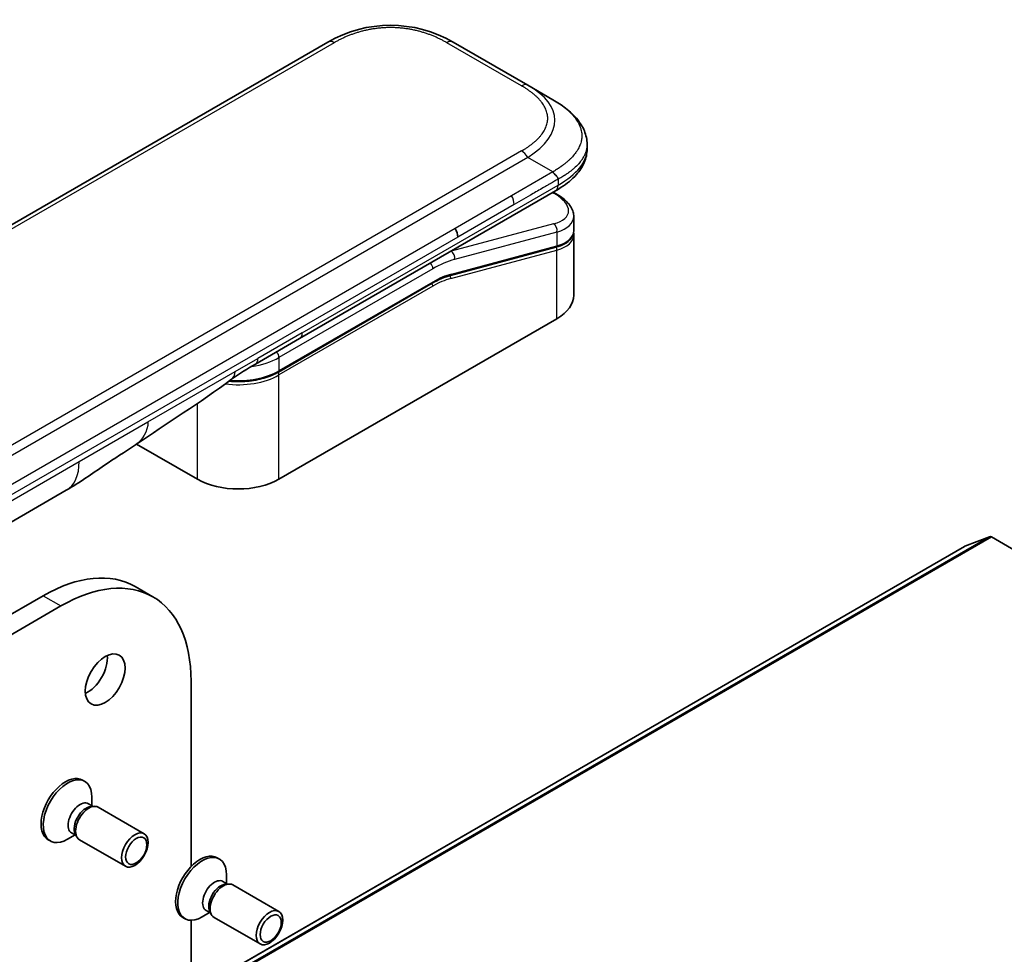
# Model space of a CAD drawing. Units: millimetres. Extents: x 0 to 11399, y 0 to 1967.
# Drawn here: x 1661 to 1723, y 746 to 805 of the extents above; entities that cross this region are included whole.
import ezdxf

# ---------------------------------------------------------------- set-up
doc = ezdxf.new("R2010")
doc.units = ezdxf.units.MM
doc.layers.add('Visible (ISO)', color=7, linetype='Continuous', lineweight=35)
doc.layers.add('Visible Narrow (ISO)', color=7, linetype='Continuous', lineweight=25)

msp = doc.modelspace()

# ---------------------------------------------------------------- linework, layer by layer
at = {"layer": 'Visible (ISO)'}
for p, q in [((1680.4274, 803.5351), (1579.3424, 745.1737)), ((1692.9757, 800.8267), (1688.2845, 803.5351)), ((1694.5471, 799.9194), (1692.9757, 800.8267)), ((1696.6958, 797.1313), (1696.6958, 797.1312)), ((1696.6958, 797.1312), (1696.6958, 796.8218)), ((1678.6544, 784.9243), (1694.7098, 794.1939)), ((1694.7196, 794.0383), (1694.5799, 794.1189)), ((1694.7098, 794.1939), (1694.7098, 794.1939)), ((1695.8596, 792.5893), (1695.8596, 791.6895)), ((1695.8472, 791.5632), (1695.8472, 791.5632)), ((1695.8596, 791.4238), (1695.8596, 787.6479)), ((1694.7305, 790.6611), (1688.1223, 788.8904)), ((1677.3231, 782.8286), (1686.9811, 788.4046)), ((1694.801, 786.1723), (1677.3556, 776.1003)), ((1675.8765, 783.3205), (1678.6544, 784.9243)), ((1672.2442, 776.1003), (1668.4191, 778.3088)), ((1621.1301, 750.6497), (1664.006, 775.4041)), ((1721.9625, 772.4915), (1720.4021, 771.8909)), ((1722.0692, 772.4745), (1754.728, 753.619)), ((1720.391, 771.8856), (1509.2691, 649.9943)), ((1662.5614, 768.7884), (1609.4663, 738.134)), ((1668.3364, 769.3605), (1669.4476, 768.719)), ((1446.9949, 643.048), (1663.6726, 768.1469)), ((1671.8397, 763.4316), (1671.8397, 751.7924)), ((1665.0326, 757.2185), (1665.1696, 757.1394)), ((1665.6171, 755.6078), (1665.6171, 756.1502)), ((1665.398, 755.7343), (1665.6865, 755.5677)), ((1665.5619, 755.5607), (1665.7674, 755.5723)), ((1666.0138, 755.5179), (1668.901, 753.851)), ((1662.8719, 753.476), (1663.0089, 753.3969)), ((1664.559, 753.7752), (1664.0893, 753.5039)), ((1664.3399, 753.9017), (1664.6284, 753.7351)), ((1664.5722, 753.8465), (1664.665, 753.6628)), ((1664.8352, 753.4765), (1667.7224, 751.8096)), ((1673.4775, 752.3428), (1673.6145, 752.2637)), ((1673.8429, 750.8587), (1674.1314, 750.6921)), ((1674.062, 750.7321), (1674.062, 751.2746)), ((1674.0068, 750.6851), (1674.2123, 750.6966)), ((1674.4587, 750.6422), (1677.3459, 748.9753)), ((1672.7848, 749.026), (1673.0733, 748.8594)), ((1671.3168, 748.6004), (1671.4538, 748.5213)), ((1671.8397, 748.4201), (1671.8397, 743.8545)), ((1673.0039, 748.8995), (1672.5341, 748.6283)), ((1673.0171, 748.9708), (1673.1098, 748.7871)), ((1673.2801, 748.6009), (1676.1673, 746.934))]:
    msp.add_line(p, q, dxfattribs=at)
for centre, major_axis, ratio, start_param, end_param in [((1684.356, 796.7304), (0, 7.8573), 0.9999864, 5.7595933, 6.8067773), ((1692.2453, 793.0877), (-3.6047, 0.6126), 0.4294031, 3.2144426, 3.2144494), ((1688.0259, 791.6181), (0.3929, -0.6804), 0.5773503, 0.7853983, 1.5707963), ((1692.2453, 792.2243), (3.604, -0.65), 0.4182139, 0.0752799, 0.0752877), ((1692.2453, 791.9586), (-3.604, 0.65), 0.4182153, 3.216879, 3.21689), ((1688.0816, 789.0422), (0.0407, -0.1518), 0.7071068, 6.2831101, 6.2831853), ((1692.2453, 787.6479), (3.6143, 0), 0.5773503, 5.4977871, 6.2831853), ((1675.4836, 784.001), (0.3929, -0.6804), 0.5773503, 6.2831229, 6.2831853), ((1674.7999, 777.5758), (-3.6143, 0), 0.5773503, 0.7853982, 2.3561945), ((1662.0417, 778.8064), (1.9643, -3.4022), 0.5773503, 0, 0.0001429), ((1722.0692, 772.282), (-0.1179, 0.2041), 0.5773503, 5.4977871, 6.1925254), ((1720.5088, 771.6814), (-0.1179, 0.2041), 0.5773503, 6.1925254, 6.2831853), ((1662.5614, 759.3579), (5.775, 10.0026), 0.5773503, 0, 0.7853982), ((1663.6726, 758.7164), (5.775, 10.0026), 0.5773503, 5.4977871, 7.0685835), ((1665.3393, 764.1694), (0.8839, 1.531), 0.5773503, 3.8212665, 5.6035115), ((1663.9522, 755.3473), (1.0804, 1.8712), 0.5773503, 0, 3.1415927), ((1664.0893, 755.2681), (1.0804, 1.8712), 0.5773503, 5.4977871, 10.2101761), ((1664.8689, 754.818), (0.529, 0.9163), 0.5773503, 0, 3.1415927), ((1665.2541, 754.5956), (0.529, 0.9163), 0.5773503, 0.3613671, 2.7802255), ((1665.4245, 754.4972), (0.5893, 1.0207), 0.5773503, 0, 3.1415927), ((1672.3971, 750.4716), (1.0804, 1.8712), 0.5773503, 0, 3.1415927), ((1672.5341, 750.3925), (1.0804, 1.8712), 0.5773503, 5.4977871, 10.2101761), ((1673.3138, 749.9423), (0.529, 0.9163), 0.5773503, 0, 3.1415927), ((1673.699, 749.72), (0.529, 0.9163), 0.5773503, 0.3613671, 2.7802255), ((1673.8694, 749.6216), (0.5893, 1.0207), 0.5773503, 0, 3.1415927)]:
    msp.add_ellipse(centre, major_axis=major_axis, ratio=ratio, start_param=start_param, end_param=end_param, dxfattribs=at)
for centre, major_axis in [((1666.4505, 763.5279), (0.8839, 1.531)), ((1668.3117, 752.8303), (0.5893, 1.0207)), ((1668.3969, 752.7811), (-0.4688, -0.812)), ((1676.7566, 747.9547), (-0.5893, -1.0207)), ((1676.8418, 747.9055), (0.4688, 0.812))]:
    msp.add_ellipse(centre, major_axis=major_axis, ratio=0.5773503, dxfattribs=at)
for points, knots in [([(1694.5471, 799.9194), (1694.8328, 799.7545), (1695.1011, 799.5779), (1695.6342, 799.1648), (1695.892, 798.9232), (1696.2773, 798.4435), (1696.422, 798.2113), (1696.634, 797.7007), (1696.6958, 797.4149), (1696.6958, 797.1313)], [0, 0, 0, 0, 0.14602655, 0.14602655, 0.31355656, 0.31355656, 0.44840533, 0.44840533, 0.59187922, 0.59187922, 0.59187922, 0.59187922]), ([(1696.6958, 796.8218), (1696.6958, 796.5309), (1696.6305, 796.2382), (1696.396, 795.6968), (1696.2242, 795.4436), (1695.7549, 794.9168), (1695.431, 794.6539), (1694.9569, 794.3412), (1694.835, 794.2662), (1694.7098, 794.1939)], [0, 0, 0, 0, 0.14708578, 0.14708578, 0.29829627, 0.29829627, 0.49576245, 0.49576245, 0.56120453, 0.56120453, 0.56120453, 0.56120453]), ([(1694.8726, 794.928), (1694.8727, 794.9393), (1694.8721, 794.9505), (1694.8693, 794.972), (1694.8671, 794.9823), (1694.8614, 795.0024), (1694.8579, 795.0122), (1694.8496, 795.0312), (1694.8448, 795.0404), (1694.8289, 795.0674), (1694.816, 795.0847), (1694.7872, 795.1186), (1694.7711, 795.1351), (1694.7371, 795.1684), (1694.7192, 795.1851), (1694.6827, 795.2196), (1694.6642, 795.2374), (1694.637, 795.2654), (1694.628, 795.275), (1694.6104, 795.2948), (1694.6018, 795.3049), (1694.5851, 795.326), (1694.577, 795.3368), (1694.5615, 795.3594), (1694.554, 795.3711), (1694.5471, 795.3831)], [0, 0, 0, 0, 0.0638986, 0.0638986, 0.1272191, 0.1272191, 0.1900582, 0.1900582, 0.2525056, 0.2525056, 0.3765059, 0.3765059, 0.4999109, 0.4999109, 0.6233265, 0.6233265, 0.7473585, 0.7473585, 0.8098304, 0.8098304, 0.8727, 0.8727, 0.9360574, 0.9360574, 1, 1, 1, 1]), ([(1694.7196, 794.0383), (1695.0005, 793.8761), (1695.2421, 793.6963), (1695.6182, 793.3087), (1695.7585, 793.0927), (1695.8465, 792.772), (1695.8596, 792.6803), (1695.8596, 792.5893)], [0, 0, 0, 0, 0.14745734, 0.14745734, 0.297454, 0.297454, 0.35459132, 0.35459132, 0.35459132, 0.35459132]), ([(1695.8596, 791.6894), (1695.8596, 791.5217), (1695.8017, 791.3575), (1695.5961, 791.0814), (1695.4495, 790.9643), (1695.1153, 790.7847), (1694.9334, 790.7155), (1694.7305, 790.6611)], [0, 0, 0, 0, 0.12902709, 0.12902709, 0.25706454, 0.25706454, 0.36784785, 0.36784785, 0.36784785, 0.36784785]), ([(1677.3231, 782.8286), (1677.0547, 782.6737), (1676.7469, 782.5449), (1676.0807, 782.3489), (1675.7223, 782.2817), (1674.9879, 782.2146), (1674.612, 782.2146), (1674.2331, 782.2492), (1674.2213, 782.2503), (1674.2096, 782.2515)], [4.71238896, 4.71238896, 4.71238896, 4.71238896, 5.02654823, 5.02654823, 5.34070751, 5.34070751, 5.65486678, 5.65486678, 5.66492113, 5.66492113, 5.66492113, 5.66492113]), ([(1668.353, 778.2644), (1667.6803, 777.8121), (1667.0219, 777.3873), (1665.6258, 776.4523), (1664.8545, 775.8943), (1664.0063, 775.4043)], [0, 0, 0, 0, 0.33846308, 0.33846308, 0.76331668, 0.76331668, 0.76331668, 0.76331668])]:
    msp.add_open_spline(points, degree=3, knots=knots, dxfattribs=at)
for points in [[(1695.8481, 791.5579), (1695.8557, 791.5131), (1695.8596, 791.4682), (1695.8596, 791.4238)], [(1688.1223, 788.8904), (1687.7541, 788.7918), (1687.3667, 788.6273), (1686.9811, 788.4046)], [(1675.8765, 783.3205), (1675.3925, 783.0411), (1674.8614, 782.7359), (1674.3704, 782.3707)], [(1674.3702, 782.3705), (1672.3712, 780.8854), (1670.3326, 779.5954), (1668.353, 778.2644)], [(1674.3702, 782.3705), (1674.3703, 782.3706), (1674.3704, 782.3706), (1674.3704, 782.3707)]]:
    msp.add_open_spline(points, degree=3, dxfattribs=at)
at = {"layer": 'Visible Narrow (ISO)'}
for p, q in [((1680.8203, 803.4962), (1579.7353, 745.1347)), ((1692.5828, 800.7877), (1687.8917, 803.4962)), ((1692.5829, 796.705), (1690.7774, 795.6627)), ((1692.9757, 796.2903), (1591.8907, 737.9289)), ((1694.5471, 795.3831), (1692.9757, 796.2903)), ((1690.7774, 795.6627), (1593.3033, 739.386)), ((1694.5471, 795.3831), (1691.956, 793.8871)), ((1694.8726, 794.928), (1694.8726, 794.5536)), ((1678.8172, 785.284), (1694.8726, 794.5536)), ((1691.956, 793.8871), (1688.4188, 791.8449)), ((1694.5273, 794.0885), (1694.5951, 794.0494)), ((1692.1187, 793.3395), (1688.5815, 791.2973)), ((1688.4188, 791.8449), (1643.2189, 765.7487)), ((1694.5951, 792.1239), (1688.1738, 790.4033)), ((1688.5815, 791.2973), (1643.3817, 765.2011)), ((1694.801, 791.6122), (1688.3797, 789.8916)), ((1694.801, 791.6122), (1694.801, 790.7487)), ((1688.1352, 788.697), (1694.801, 790.4831)), ((1688.159, 790.4118), (1688.1738, 790.4033)), ((1688.1927, 788.9781), (1694.801, 790.7487)), ((1694.801, 786.1723), (1694.801, 790.4831)), ((1687.0136, 789.3106), (1677.3556, 783.7345)), ((1687.0136, 788.4766), (1677.3556, 782.9005)), ((1687.0136, 788.2199), (1677.3556, 782.6439)), ((1678.8172, 785.284), (1676.0392, 783.6802)), ((1674.6013, 782.85), (1676.0392, 783.6802)), ((1677.3556, 783.7345), (1677.3556, 782.9005)), ((1669.1335, 779.6931), (1674.6013, 782.85)), ((1677.3556, 776.1003), (1677.3556, 782.6439)), ((1672.2442, 776.1003), (1672.2442, 780.8571)), ((1664.8196, 777.2025), (1669.1335, 779.6931)), ((1621.9437, 752.4481), (1664.8196, 777.2025)), ((1721.9625, 772.4915), (1510.8406, 650.6002)), ((1510.9473, 650.5832), (1722.0692, 772.4745)), ((1509.2802, 649.9996), (1720.4021, 771.8909)), ((1662.5614, 768.7884), (1663.6726, 768.1469))]:
    msp.add_line(p, q, dxfattribs=at)
for centre, major_axis, ratio, start_param, end_param in [((1680.8203, 802.8546), (-0.3929, 0.6804), 0.5773605, 5.4977884, 6.2831866), ((1687.8917, 802.8546), (0.3929, 0.6805), 0.5773561, 6.2831827, 7.0685809), ((1692.5828, 800.1462), (0.3929, 0.6804), 0.5773463, 6.2831838, 7.068582), ((1681.9754, 798.1048), (-12.7002, -0.6001), 0.3564434, 2.6011586, 3.6483426), ((1692.5828, 796.0635), (-0.3928, 0.6805), 0.5773516, 4.7123978, 5.4977959), ((1683.0871, 796.8218), (13.6087, 0), 0.3333369, 5.7595812, 6.2831853), ((1691.6506, 793.6516), (0.3221, -0.6351), 0.534725, 0.8117998, 1.6719289), ((1694.5232, 793.698), (0.1964, 0.3402), 0.577351, 0.000012, 0.5235987), ((1692.3176, 793.439), (-3.2115, 0.6012), 0.4107891, 2.4328851, 4.0038041), ((1692.2453, 793.0877), (-3.6047, 0.6126), 0.4294031, 2.4290437, 3.2144426), ((1694.5232, 791.7725), (-0.1017, 0.3795), 0.7071066, 4.0969109, 5.6677072), ((1692.2453, 792.2243), (3.604, -0.65), 0.4182139, 5.5730754, 6.3584652), ((1692.2453, 791.9586), (-3.604, 0.65), 0.4182153, 2.43148, 3.216879), ((1686.7358, 783.3764), (3.9286, 6.8045), 0.5773503, 0.5235988, 0.5340526), ((1688.1019, 790.052), (0.1017, -0.3795), 0.7071068, 0.9553166, 2.5261129), ((1694.6898, 790.8129), (0.0407, -0.1518), 0.7071069, 0, 0.9553167), ((1694.6898, 790.5472), (-0.0407, 0.1518), 0.7071068, 4.0969091, 5.398159), ((1687.0136, 783.216), (3.7321, 6.4643), 0.5773503, 0.5235988, 0.7853981), ((1686.7358, 789.4709), (-0.1964, 0.3402), 0.5773503, 3.9269908, 4.9782516), ((1687.0136, 783.216), (3.2214, 5.5797), 0.5773503, 0.523599, 0.785398), ((1687.1545, 784.5333), (2.9712, 3.9032), 0.5871858, 0.6493407, 0.9513223), ((1688.0241, 788.7612), (-0.0407, 0.1518), 0.7071068, 4.0969093, 5.3958892), ((1688.0816, 789.0422), (0.0407, -0.1518), 0.7071068, 0, 0.9553166), ((1686.9025, 788.2841), (0.0786, -0.1361), 0.5773503, 0.7853982, 1.9978749), ((1686.9025, 788.5407), (0.0786, -0.1361), 0.5773503, 0, 0.7853982), ((1678.2616, 785.6048), (0.3929, -0.6804), 0.5773503, 0, 0.7853982), ((1674.7999, 785.21), (-3.6143, 0), 0.5773503, 1.8036907, 2.3561945), ((1675.4836, 784.001), (0.3929, -0.6804), 0.5773503, 0, 0.7853982), ((1677.0778, 783.8949), (0.1964, -0.3402), 0.5773503, 0.7853981, 1.836659), ((1674.7999, 784.1194), (-3.6143, 0), 0.5773503, 1.3434539, 2.3561945), ((1674.7999, 784.376), (-3.6143, 0), 0.5773503, 1.4289701, 2.3561945), ((1677.2445, 782.7081), (0.0786, -0.1361), 0.5773503, 0.7853981, 2.0000075), ((1677.2445, 782.9647), (0.0786, -0.1361), 0.5773503, 0, 0.7853982), ((1662.0417, 778.8064), (1.9643, -3.4022), 0.5773503, 0.0001429, 0.7853982)]:
    msp.add_ellipse(centre, major_axis=major_axis, ratio=ratio, start_param=start_param, end_param=end_param, dxfattribs=at)
for points, knots in [([(1687.8917, 803.4962), (1687.8768, 803.5048), (1687.8619, 803.5133), (1687.8469, 803.5218), (1687.8318, 803.5304), (1687.8168, 803.5388), (1687.8016, 803.5473), (1687.7714, 803.5642), (1687.7409, 803.5809), (1687.7101, 803.5975), (1687.6794, 803.614), (1687.6484, 803.6304), (1687.6172, 803.6467), (1687.586, 803.6629), (1687.5545, 803.6789), (1687.5228, 803.6948), (1687.4594, 803.7266), (1687.3949, 803.7577), (1687.3294, 803.7881), (1687.2641, 803.8183), (1687.1978, 803.8478), (1687.1304, 803.8766), (1687.063, 803.9053), (1686.9946, 803.9333), (1686.9251, 803.9604), (1686.8559, 803.9874), (1686.7856, 804.0135), (1686.7144, 804.0387), (1686.6432, 804.0639), (1686.5709, 804.0882), (1686.4978, 804.1114), (1686.4248, 804.1346), (1686.3509, 804.1568), (1686.2762, 804.1779), (1686.2012, 804.199), (1686.1254, 804.2191), (1686.0487, 804.238), (1685.9723, 804.2568), (1685.8951, 804.2745), (1685.8171, 804.291), (1685.739, 804.3075), (1685.6601, 804.3227), (1685.5806, 804.3367), (1685.5013, 804.3507), (1685.4213, 804.3633), (1685.3407, 804.3747), (1685.2601, 804.386), (1685.1789, 804.396), (1685.0973, 804.4046), (1685.0158, 804.4132), (1684.9339, 804.4204), (1684.8517, 804.4262), (1684.7694, 804.432), (1684.6869, 804.4363), (1684.6042, 804.4392), (1684.5216, 804.4421), (1684.4388, 804.4436), (1684.356, 804.4436), (1684.2732, 804.4436), (1684.1904, 804.4421), (1684.1078, 804.4392), (1684.025, 804.4363), (1683.9425, 804.4319), (1683.8602, 804.4262), (1683.778, 804.4204), (1683.6961, 804.4132), (1683.6147, 804.4046), (1683.533, 804.396), (1683.4518, 804.386), (1683.3712, 804.3747), (1683.2907, 804.3633), (1683.2107, 804.3507), (1683.1314, 804.3367), (1683.0518, 804.3227), (1682.9729, 804.3075), (1682.8948, 804.291), (1682.8168, 804.2745), (1682.7396, 804.2568), (1682.6633, 804.238), (1682.5866, 804.2191), (1682.5107, 804.199), (1682.4358, 804.1779), (1682.361, 804.1568), (1682.2871, 804.1346), (1682.2142, 804.1114), (1682.141, 804.0882), (1682.0688, 804.0639), (1681.9976, 804.0387), (1681.9263, 804.0135), (1681.8561, 803.9874), (1681.7868, 803.9604), (1681.7174, 803.9333), (1681.6489, 803.9053), (1681.5815, 803.8766), (1681.5142, 803.8478), (1681.4478, 803.8183), (1681.3826, 803.7881), (1681.317, 803.7577), (1681.2526, 803.7266), (1681.1891, 803.6948), (1681.1574, 803.6789), (1681.1259, 803.6629), (1681.0947, 803.6467), (1681.0635, 803.6304), (1681.0326, 803.614), (1681.0019, 803.5975), (1680.9711, 803.5809), (1680.9406, 803.5642), (1680.9103, 803.5473), (1680.8952, 803.5388), (1680.8801, 803.5304), (1680.8651, 803.5218), (1680.8501, 803.5133), (1680.8351, 803.5048), (1680.8203, 803.4962)], [0, 0, 0, 0, 0.0078947, 0.0078947, 0.0078947, 0.0157883, 0.0157883, 0.0157883, 0.0315724, 0.0315724, 0.0315724, 0.0473155, 0.0473155, 0.0473155, 0.0630553, 0.0630553, 0.0630553, 0.0945293, 0.0945293, 0.0945293, 0.1258917, 0.1258917, 0.1258917, 0.1572779, 0.1572779, 0.1572779, 0.1885729, 0.1885729, 0.1885729, 0.2198627, 0.2198627, 0.2198627, 0.2510658, 0.2510658, 0.2510658, 0.2823397, 0.2823397, 0.2823397, 0.3134755, 0.3134755, 0.3134755, 0.344656, 0.344656, 0.344656, 0.3757426, 0.3757426, 0.3757426, 0.4068528, 0.4068528, 0.4068528, 0.4379018, 0.4379018, 0.4379018, 0.4689615, 0.4689615, 0.4689615, 0.5000025, 0.5000025, 0.5000025, 0.5310387, 0.5310387, 0.5310387, 0.5621033, 0.5621033, 0.5621033, 0.5931475, 0.5931475, 0.5931475, 0.6242624, 0.6242624, 0.6242624, 0.6553442, 0.6553442, 0.6553442, 0.6865294, 0.6865294, 0.6865294, 0.7176605, 0.7176605, 0.7176605, 0.7489389, 0.7489389, 0.7489389, 0.7801375, 0.7801375, 0.7801375, 0.8114273, 0.8114273, 0.8114273, 0.8427223, 0.8427223, 0.8427223, 0.8741114, 0.8741114, 0.8741114, 0.905471, 0.905471, 0.905471, 0.936945, 0.936945, 0.936945, 0.9526847, 0.9526847, 0.9526847, 0.9684279, 0.9684279, 0.9684279, 0.9842118, 0.9842118, 0.9842118, 0.9921054, 0.9921054, 0.9921054, 1, 1, 1, 1]), ([(1692.5829, 796.705), (1692.5977, 796.7136), (1692.6126, 796.7223), (1692.6273, 796.7309), (1692.6421, 796.7396), (1692.6568, 796.7483), (1692.6714, 796.757), (1692.7006, 796.7745), (1692.7296, 796.7921), (1692.7583, 796.8099), (1692.787, 796.8276), (1692.8154, 796.8455), (1692.8435, 796.8635), (1692.8716, 796.8815), (1692.8994, 796.8997), (1692.9269, 796.918), (1692.982, 796.9546), (1693.0358, 796.9919), (1693.0884, 797.0297), (1693.1408, 797.0674), (1693.192, 797.1057), (1693.2417, 797.1445), (1693.2915, 797.1835), (1693.3399, 797.223), (1693.3868, 797.2631), (1693.4336, 797.3031), (1693.4789, 797.3436), (1693.5225, 797.3848), (1693.5662, 797.4259), (1693.6082, 797.4676), (1693.6485, 797.5098), (1693.6886, 797.5519), (1693.727, 797.5946), (1693.7636, 797.6377), (1693.8002, 797.681), (1693.835, 797.7248), (1693.8677, 797.7691), (1693.9003, 797.8132), (1693.9309, 797.8578), (1693.9595, 797.9028), (1693.988, 797.9479), (1694.0145, 797.9934), (1694.0387, 798.0394), (1694.0629, 798.0851), (1694.0848, 798.1313), (1694.1044, 798.1778), (1694.1241, 798.2244), (1694.1414, 798.2713), (1694.1563, 798.3184), (1694.1712, 798.3654), (1694.1836, 798.4127), (1694.1936, 798.4602), (1694.2037, 798.5077), (1694.2112, 798.5553), (1694.2162, 798.6031), (1694.2213, 798.6508), (1694.2238, 798.6986), (1694.2238, 798.7464), (1694.2238, 798.7942), (1694.2213, 798.842), (1694.2162, 798.8897), (1694.2112, 798.9374), (1694.2037, 798.9851), (1694.1936, 799.0326), (1694.1836, 799.08), (1694.1712, 799.1273), (1694.1563, 799.1744), (1694.1414, 799.2215), (1694.1241, 799.2684), (1694.1044, 799.3149), (1694.0848, 799.3614), (1694.0629, 799.4076), (1694.0387, 799.4534), (1694.0145, 799.4993), (1693.988, 799.5449), (1693.9595, 799.59), (1693.9309, 799.635), (1693.9003, 799.6796), (1693.8677, 799.7237), (1693.835, 799.7679), (1693.8002, 799.8117), (1693.7636, 799.855), (1693.727, 799.8982), (1693.6886, 799.9408), (1693.6485, 799.983), (1693.6082, 800.0252), (1693.5662, 800.0669), (1693.5225, 800.108), (1693.4789, 800.1492), (1693.4336, 800.1897), (1693.3868, 800.2297), (1693.3399, 800.2698), (1693.2915, 800.3093), (1693.2417, 800.3482), (1693.192, 800.3871), (1693.1408, 800.4254), (1693.0884, 800.4631), (1693.0358, 800.5009), (1692.982, 800.5381), (1692.9269, 800.5748), (1692.8994, 800.5931), (1692.8716, 800.6113), (1692.8435, 800.6293), (1692.8154, 800.6473), (1692.787, 800.6652), (1692.7583, 800.6829), (1692.7296, 800.7007), (1692.7006, 800.7183), (1692.6714, 800.7357), (1692.6568, 800.7445), (1692.6421, 800.7532), (1692.6273, 800.7618), (1692.6126, 800.7705), (1692.5977, 800.7791), (1692.5828, 800.7877)], [0, 0, 0, 0, 0.0078946, 0.0078946, 0.0078946, 0.0157882, 0.0157882, 0.0157882, 0.0315721, 0.0315721, 0.0315721, 0.0473153, 0.0473153, 0.0473153, 0.063055, 0.063055, 0.063055, 0.0945291, 0.0945291, 0.0945291, 0.1258886, 0.1258886, 0.1258886, 0.1572777, 0.1572777, 0.1572777, 0.1885727, 0.1885727, 0.1885727, 0.2198625, 0.2198625, 0.2198625, 0.2510611, 0.2510611, 0.2510611, 0.2823395, 0.2823395, 0.2823395, 0.3134706, 0.3134706, 0.3134706, 0.3446558, 0.3446558, 0.3446558, 0.3757376, 0.3757376, 0.3757376, 0.4068526, 0.4068526, 0.4068526, 0.4378967, 0.4378967, 0.4378967, 0.4689613, 0.4689613, 0.4689613, 0.4999975, 0.4999975, 0.4999975, 0.5310385, 0.5310385, 0.5310385, 0.5620982, 0.5620982, 0.5620982, 0.5931473, 0.5931473, 0.5931473, 0.6242574, 0.6242574, 0.6242574, 0.6553441, 0.6553441, 0.6553441, 0.6865245, 0.6865245, 0.6865245, 0.7176603, 0.7176603, 0.7176603, 0.7489342, 0.7489342, 0.7489342, 0.7801373, 0.7801373, 0.7801373, 0.8114271, 0.8114271, 0.8114271, 0.8427221, 0.8427221, 0.8427221, 0.8741083, 0.8741083, 0.8741083, 0.9054708, 0.9054708, 0.9054708, 0.9369448, 0.9369448, 0.9369448, 0.9526845, 0.9526845, 0.9526845, 0.9684276, 0.9684276, 0.9684276, 0.9842117, 0.9842117, 0.9842117, 0.9921053, 0.9921053, 0.9921053, 1, 1, 1, 1]), ([(1694.5471, 799.9194), (1694.5663, 799.9083), (1694.5855, 799.8971), (1694.6244, 799.8742), (1694.644, 799.8625), (1694.7031, 799.8268), (1694.7425, 799.8025), (1694.7875, 799.7741), (1694.7933, 799.7704), (1694.8314, 799.7462), (1694.8635, 799.7255), (1694.9029, 799.6995), (1694.9105, 799.6945), (1694.9282, 799.6827), (1694.9383, 799.676), (1694.9649, 799.658), (1694.9814, 799.6469), (1695.0046, 799.6309), (1695.0115, 799.6262), (1695.0264, 799.6158), (1695.0344, 799.6102), (1695.0485, 799.6003), (1695.0545, 799.5961), (1695.0689, 799.5859), (1695.0773, 799.58), (1695.0912, 799.57), (1695.0967, 799.5661), (1695.1251, 799.5455), (1695.1478, 799.5289), (1695.1749, 799.5087), (1695.1795, 799.5053), (1695.2349, 799.4638), (1695.2847, 799.4251), (1695.3359, 799.3835), (1695.3387, 799.3813), (1695.3912, 799.3386), (1695.4397, 799.2975), (1695.5361, 799.2121), (1695.5839, 799.1677), (1695.6759, 799.0778), (1695.7202, 799.0323), (1695.8025, 798.9429), (1695.8407, 798.899), (1695.8794, 798.852), (1695.8815, 798.8494), (1695.922, 798.7998), (1695.9584, 798.7524), (1696.0232, 798.6616), (1696.0521, 798.6184), (1696.0824, 798.5697), (1696.0856, 798.5646), (1696.1185, 798.5109), (1696.1461, 798.4618), (1696.1927, 798.3704), (1696.2124, 798.3283), (1696.2336, 798.2783), (1696.2367, 798.2708), (1696.2602, 798.2134), (1696.2782, 798.1631), (1696.3061, 798.072), (1696.317, 798.0312), (1696.3283, 797.9805), (1696.3304, 797.9707), (1696.3428, 797.9102), (1696.3507, 797.8594), (1696.3585, 797.783), (1696.3605, 797.7575), (1696.3621, 797.7256), (1696.3624, 797.7193), (1696.3629, 797.7058), (1696.3631, 797.6986), (1696.3634, 797.6891), (1696.3635, 797.6835), (1696.3636, 797.6747), (1696.3637, 797.6651), (1696.3638, 797.6524), (1696.3637, 797.6365), (1696.3634, 797.6238), (1696.363, 797.6047), (1696.3625, 797.5919), (1696.3605, 797.5538), (1696.3586, 797.5284), (1696.3519, 797.4632), (1696.3463, 797.4234), (1696.3371, 797.3728), (1696.3349, 797.3618), (1696.3223, 797.3001), (1696.3094, 797.2497), (1696.2816, 797.1592), (1696.2676, 797.1191), (1696.2482, 797.0693), (1696.2443, 797.0594), (1696.2198, 796.9997), (1696.197, 796.9502), (1696.1512, 796.8609), (1696.1291, 796.821), (1696.1001, 796.7725), (1696.0947, 796.7636), (1696.0595, 796.7062), (1696.0274, 796.6581), (1695.9649, 796.5709), (1695.935, 796.5316), (1695.8974, 796.4847), (1695.8909, 796.4767), (1695.8136, 796.3824), (1695.7362, 796.2978), (1695.6456, 796.2079), (1695.6382, 796.2006), (1695.5847, 796.1484), (1695.5369, 796.1039), (1695.4456, 796.0229), (1695.4027, 795.9862), (1695.3505, 795.9432), (1695.3423, 795.9364), (1695.2894, 795.8934), (1695.2437, 795.8575), (1695.1885, 795.8156), (1695.1799, 795.8091), (1695.1573, 795.7921), (1695.1432, 795.7817), (1695.1238, 795.7673), (1695.1184, 795.7634), (1695.1042, 795.753), (1695.0954, 795.7466), (1695.0793, 795.735), (1695.0722, 795.7298), (1695.0577, 795.7195), (1695.0504, 795.7143), (1695.0371, 795.7049), (1695.0312, 795.7008), (1695.0233, 795.6953), (1695.0214, 795.694), (1695.0117, 795.6873), (1695.0038, 795.6819), (1694.9787, 795.6648), (1694.9613, 795.6532), (1694.9357, 795.6362), (1694.9276, 795.6307), (1694.9101, 795.6192), (1694.9007, 795.613), (1694.8606, 795.5868), (1694.8298, 795.5667), (1694.7919, 795.5421), (1694.7851, 795.5377), (1694.7397, 795.5083), (1694.7009, 795.4833), (1694.6428, 795.4456), (1694.6237, 795.4332), (1694.5855, 795.4083), (1694.5663, 795.3957), (1694.5471, 795.3831)], [0, 0, 0, 0, 0.0095184, 0.0095184, 0.0192702, 0.0192702, 0.0389776, 0.0389776, 0.0419212, 0.0419212, 0.0581996, 0.0581996, 0.0621072, 0.0621072, 0.0673145, 0.0673145, 0.0758905, 0.0758905, 0.0794947, 0.0794947, 0.083783, 0.083783, 0.0870051, 0.0870051, 0.0915036, 0.0915036, 0.0944913, 0.0944913, 0.1069292, 0.1069292, 0.1094537, 0.1094537, 0.1377166, 0.1377166, 0.1393366, 0.1393366, 0.168411, 0.168411, 0.1989632, 0.1989632, 0.2294313, 0.2294313, 0.2581017, 0.2581017, 0.2598073, 0.2598073, 0.2901016, 0.2901016, 0.3171407, 0.3171407, 0.3203027, 0.3203027, 0.3504052, 0.3504052, 0.375904, 0.375904, 0.3804149, 0.3804149, 0.4103459, 0.4103459, 0.4344429, 0.4344429, 0.4402132, 0.4402132, 0.4700343, 0.4700343, 0.4849437, 0.4849437, 0.4886699, 0.4886699, 0.4928467, 0.4928467, 0.4942589, 0.4961219, 0.497985, 0.4998481, 0.5035714, 0.5072944, 0.5072944, 0.5147411, 0.5147411, 0.5296378, 0.5296378, 0.55297, 0.55297, 0.5594638, 0.5594638, 0.5893357, 0.5893357, 0.6133152, 0.6133152, 0.6192715, 0.6192715, 0.6492867, 0.6492867, 0.6738839, 0.6738839, 0.6793932, 0.6793932, 0.7095977, 0.7095977, 0.7347357, 0.7347357, 0.7399033, 0.7399033, 0.7958822, 0.7958822, 0.8008112, 0.8008112, 0.8314142, 0.8314142, 0.8573104, 0.8573104, 0.862117, 0.862117, 0.8881264, 0.8881264, 0.89291, 0.89291, 0.9006218, 0.9006218, 0.9035569, 0.9035569, 0.9083392, 0.9083392, 0.9122001, 0.9122001, 0.9161097, 0.9161097, 0.9192643, 0.9192643, 0.9202582, 0.9202582, 0.9244067, 0.9244067, 0.9334204, 0.9334204, 0.9376307, 0.9376307, 0.9424341, 0.9424341, 0.9581298, 0.9581298, 0.9615629, 0.9615629, 0.9810021, 0.9810021, 0.9905009, 0.9905009, 1, 1, 1, 1]), ([(1696.6958, 797.1312), (1696.6958, 797.1245), (1696.6958, 797.1108), (1696.6955, 797.0972), (1696.6949, 797.0764), (1696.6943, 797.0626), (1696.6921, 797.0211), (1696.6898, 796.9935), (1696.682, 796.9229), (1696.6754, 796.88), (1696.6647, 796.8253), (1696.6622, 796.8134), (1696.6475, 796.7471), (1696.6324, 796.6929), (1696.6002, 796.5962), (1696.584, 796.5534), (1696.5615, 796.5005), (1696.5569, 796.49), (1696.5287, 796.4269), (1696.5024, 796.3747), (1696.4499, 796.281), (1696.4245, 796.2393), (1696.3914, 796.1887), (1696.3853, 796.1795), (1696.3452, 796.1201), (1696.3088, 796.0704), (1696.238, 795.9809), (1696.2043, 795.9408), (1696.1619, 795.8931), (1696.1546, 795.885), (1696.0682, 795.7897), (1695.9819, 795.7049), (1695.8811, 795.6153), (1695.873, 795.6081), (1695.8139, 795.5564), (1695.7612, 795.5127), (1695.661, 795.4334), (1695.614, 795.3976), (1695.5569, 795.3558), (1695.548, 795.3493), (1695.4904, 795.3078), (1695.4408, 795.2732), (1695.3808, 795.2329), (1695.3715, 795.2267), (1695.347, 795.2104), (1695.3318, 795.2005), (1695.3107, 795.1868), (1695.3049, 795.183), (1695.2895, 795.173), (1695.28, 795.167), (1695.2628, 795.156), (1695.2551, 795.1511), (1695.2396, 795.1414), (1695.2318, 795.1365), (1695.2183, 795.1281), (1695.2126, 795.1245), (1695.205, 795.1198), (1695.2033, 795.1187), (1695.1945, 795.1133), (1695.1875, 795.109), (1695.1664, 795.0961), (1695.1524, 795.0877), (1695.1257, 795.0716), (1695.1129, 795.064), (1695.0795, 795.0444), (1695.0589, 795.0324), (1695.0337, 795.0179), (1695.0293, 795.0154), (1695.0002, 794.9988), (1694.9755, 794.9848), (1694.9381, 794.964), (1694.9256, 794.9571), (1694.8994, 794.9427), (1694.8857, 794.9352), (1694.8726, 794.928)], [0.49994448, 0.49994448, 0.49994448, 0.49994448, 0.50387997, 0.50792604, 0.50792604, 0.51601838, 0.51601838, 0.53220268, 0.53220268, 0.55753216, 0.55753216, 0.56457512, 0.56457512, 0.59692782, 0.59692782, 0.62282899, 0.62282899, 0.6292513, 0.6292513, 0.66153724, 0.66153724, 0.68789286, 0.68789286, 0.69378262, 0.69378262, 0.72598258, 0.72598258, 0.75266521, 0.75266521, 0.75813556, 0.75813556, 0.81713068, 0.81713068, 0.82230116, 0.82230116, 0.85432155, 0.85432155, 0.88131133, 0.88131133, 0.88631061, 0.88631061, 0.91331134, 0.91331134, 0.91826749, 0.91826749, 0.92625167, 0.92625167, 0.92928915, 0.92928915, 0.9342914, 0.9342914, 0.93829671, 0.93829671, 0.94218101, 0.94218101, 0.94512943, 0.94512943, 0.94602349, 0.94602349, 0.94957856, 0.94957856, 0.95661043, 0.95661043, 0.96301317, 0.96301317, 0.97327411, 0.97327411, 0.97543021, 0.97543021, 0.98763403, 0.98763403, 0.99371993, 0.99371993, 1, 1, 1, 1]), ([(1694.8726, 794.928), (1694.8636, 794.9228), (1694.8545, 794.9176), (1694.8453, 794.9123), (1694.8363, 794.9071), (1694.8272, 794.9018), (1694.818, 794.8966), (1694.7991, 794.8856), (1694.7798, 794.8746), (1694.7603, 794.8634), (1694.7217, 794.8412), (1694.6825, 794.8187), (1694.6439, 794.7966), (1694.6045, 794.774), (1694.5657, 794.7518), (1694.5288, 794.7306), (1694.5104, 794.7201), (1694.4925, 794.7098), (1694.4752, 794.6999), (1694.4566, 794.6892), (1694.4386, 794.6789), (1694.4217, 794.6691), (1694.408, 794.6612), (1694.3949, 794.6537), (1694.3826, 794.6466), (1694.3795, 794.6448), (1694.3765, 794.6431), (1694.3735, 794.6413), (1694.3579, 794.6323), (1694.3424, 794.6234), (1694.3268, 794.6144), (1694.2957, 794.5964), (1694.2646, 794.5785), (1694.2336, 794.5605), (1694.1714, 794.5246), (1694.1092, 794.4887), (1694.047, 794.4528), (1693.7984, 794.3092), (1693.5497, 794.1657), (1693.301, 794.0221), (1692.9069, 793.7946), (1692.5128, 793.567), (1692.1187, 793.3395)], [0, 0, 0, 0, 0.0078621, 0.0078621, 0.0078621, 0.0155651, 0.0155651, 0.0155651, 0.0314967, 0.0314967, 0.0314967, 0.0631356, 0.0631356, 0.0631356, 0.095401, 0.095401, 0.095401, 0.1114991, 0.1114991, 0.1114991, 0.1288992, 0.1288992, 0.1288992, 0.1429171, 0.1429171, 0.1429171, 0.1463611, 0.1463611, 0.1463611, 0.1640184, 0.1640184, 0.1640184, 0.1993317, 0.1993317, 0.1993317, 0.2699535, 0.2699535, 0.2699535, 0.5523816, 0.5523816, 0.5523816, 1, 1, 1, 1])]:
    msp.add_open_spline(points, degree=3, knots=knots, dxfattribs=at)
msp.add_rational_spline([(1694.7098, 794.1939), (1694.8183, 794.2566), (1694.8726, 794.3861), (1694.8726, 794.5536)], [0.853553388977, 0.853555063626, 0.902370600633, 1], degree=3, dxfattribs=at)
for points in [[(1674.3704, 782.3707), (1674.5041, 782.4701), (1674.6013, 782.6529), (1674.6013, 782.85)], [(1669.1335, 779.6931), (1669.1335, 779.1032), (1668.787, 778.5562), (1668.353, 778.2644)]]:
    msp.add_open_spline(points, degree=3, dxfattribs=at)

doc.saveas('drawing.dxf')
